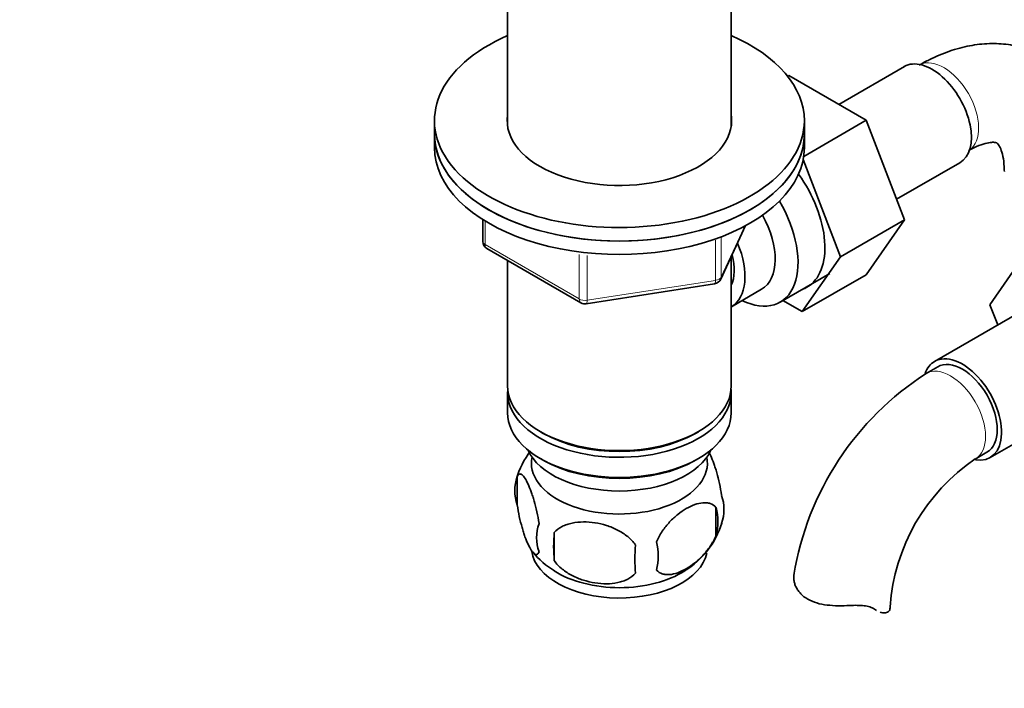
# Model space of a CAD drawing. Units: millimetres. Extents: x 0 to 1648, y 0 to 2145.
# Drawn here: x 1327 to 1447, y 354 to 435 of the extents above; entities that cross this region are included whole.
import ezdxf
from ezdxf import colors
from ezdxf.entities.mleader import LeaderData, LeaderLine
from ezdxf.math import Vec2, Vec3

# ---------------------------------------------------------------- set-up
doc = ezdxf.new("R2010")
doc.units = ezdxf.units.MM
doc.layers.add('DV6_Défaut', color=7, linetype='Continuous')
doc.layers.add('Défaut', color=7, linetype='Continuous')

# ---------------------------------------------------------------- blocks, each defined once
blk = doc.blocks.new('_DOT')
at = {"color": 0}
blk.add_line((0, 0), (-1, 0), dxfattribs=at)
at = {"color": 0, "const_width": 0.333}
blk.add_lwpolyline([(-0.1665, 0, 1), (0.1665, 0, 1)], format="xyb", close=True, dxfattribs=at)
blk = doc.blocks.new('SE5')
at = {"layer": 'DV6_Défaut', "color": 7, "linetype": 'Continuous', "lineweight": 35}
for p, q in [((1386.39, 439.22), (1386.39, 422.26)), ((1413.59, 422.26), (1413.59, 439.22)), ((1434.66, 429.52), (1426.69, 424.91)), ((1420.46, 428.33), (1420.61, 428.42)), ((1430.02, 422.99), (1420.61, 428.42)), ((1377.49, 422.94), (1377.49, 421.3)), ((1422.41, 418.6), (1430.02, 422.99)), ((1422.49, 421.3), (1422.49, 422.94)), ((1434.68, 410.89), (1430.02, 422.99)), ((1377.49, 421.3), (1377.49, 419.67)), ((1422.49, 419.67), (1422.49, 421.3)), ((1426.9, 406.39), (1422.35, 418.22)), ((1433.72, 413.39), (1441.41, 417.83)), ((1383.37, 410.91), (1383.37, 408.27)), ((1426.9, 406.39), (1434.68, 410.89)), ((1430, 404.22), (1434.68, 410.89)), ((1412.33, 403.67), (1415.35, 410.18)), ((1383.87, 407.41), (1395.31, 400.81)), ((1445.06, 400.57), (1449.72, 407.29)), ((1413.59, 390.69), (1413.59, 406.39)), ((1422.22, 399.73), (1426.9, 406.39)), ((1386.39, 405.96), (1386.39, 390.69)), ((1419.55, 400.88), (1425.6, 404.37)), ((1422.22, 399.73), (1430, 404.22)), ((1395.96, 400.69), (1411.57, 403.1)), ((1413.61, 400.33), (1417.28, 402.45)), ((1419.89, 401.08), (1422.22, 399.73)), ((1451.06, 401.02), (1438.33, 393.67)), ((1446.01, 398.11), (1445.06, 400.57)), ((1438.71, 393.02), (1437.29, 392.21)), ((1386.39, 389.87), (1386.39, 387.42)), ((1413.59, 387.42), (1413.59, 389.87)), ((1445.08, 381.98), (1457.81, 389.33)), ((1390.37, 385.13), (1390.73, 384.93)), ((1409.25, 384.93), (1409.61, 385.13)), ((1443.29, 381.81), (1444.71, 382.63)), ((1390.37, 381.87), (1390.73, 381.66)), ((1409.25, 381.66), (1409.61, 381.87)), ((1387.56, 379.68), (1387.56, 376.25)), ((1411.74, 375.93), (1411.74, 372.5)), ((1392.06, 372.89), (1392.06, 369.46))]:
    blk.add_line(p, q, dxfattribs=at)
at = {"layer": 'DV6_Défaut', "color": 7, "linetype": 'Continuous', "lineweight": 18}
for p, q in [((1383.67, 410.73), (1383.67, 407.87)), ((1412.39, 403.94), (1415.26, 410.13)), ((1412.39, 408.73), (1412.39, 403.94)), ((1383.67, 407.87), (1395.1, 401.27)), ((1411.68, 403.53), (1411.68, 408.41)), ((1395.1, 401.27), (1395.1, 406.67)), ((1396.06, 406.56), (1396.06, 401.12)), ((1396.06, 401.12), (1411.68, 403.53))]:
    blk.add_line(p, q, dxfattribs=at)
at = {"layer": 'DV6_Défaut', "color": 7, "linetype": 'Continuous', "lineweight": 35}
for centre, radius, start, end in [((1384.37, 408.27), 1, 180, 240), ((1411.42, 404.09), 1, 278.794, 335.1039), ((1395.81, 401.67), 1, 240, 278.794), ((1456.65, 361.99), 35.88, 122.6464, 170.8375), ((1397.49, 376.53), 10.42, 142.9408, 164.2495), ((1456.53, 362.2), 23.67, 124.013, 175.987), ((1392.47, 377.96), 5.21, 160.7609, 199.2391), ((1407.42, 375.68), 5.29, 341.0886, 18.9114), ((1405.11, 374.22), 6.86, 345.5086, 14.4914), ((1394.99, 372.25), 5.08, 160.2544, 199.7456), ((1402.62, 377.04), 10.28, 300.9839, 342.9359), ((1410.9, 371.17), 18.91, 174.7965, 185.2035), ((1417.82, 369.64), 15.95, 173.8261, 186.1739), ((1397.86, 370.03), 6.86, 345.5143, 14.4857), ((1396.67, 376.1), 9.12, 217.7074, 239.8813)]:
    blk.add_arc(centre, radius, start, end, dxfattribs=at)
for centre, major_axis, start_param, end_param in [((1399.99, 422.94), (22.5, 0), 2.219865, 6.283185), ((1399.99, 422.94), (22.5, 0), 0, 0.921728), ((1438.03, 423.67), (3.38, -5.85), 0, 3.141593), ((1399.99, 422.94), (13.65, 0), 3.055974, 6.283185), ((1399.99, 422.94), (13.65, 0), 0, 0.085618), ((1399.99, 421.3), (22.5, 0), 3.141593, 6.283185), ((1399.99, 421.3), (-22.5, 0), 0, 3.141593), ((1399.99, 419.67), (-22.5, 0), 0, 3.141593), ((1417.53, 411.83), (5.27, -9.14), 0, 1.748545), ((1414.3, 409.97), (-5.25, 9.09), 2.437045, 4.729866), ((1413.28, 409.38), (-4, 6.93), 3.141593, 4.67825), ((1409.61, 407.26), (-4, 6.93), 3.141593, 4.499263), ((1409.61, 407.26), (-3.08, 5.33), 3.514149, 4.275128), ((1417.53, 411.83), (5.27, -9.14), 6.185788, 6.283185), ((1441.71, 387.83), (-3.37, 5.85), 2.699303, 6.283185), ((1441.71, 387.83), (-3.37, 5.85), 0, 0.461867), ((1441.71, 387.83), (-3, 5.2), 3.141593, 6.283185), ((1399.99, 390.69), (-13.6, 0), 0, 3.141593), ((1399.99, 389.87), (13.6, 0), 3.089576, 6.283185), ((1399.99, 389.87), (13.6, 0), 0, 0.052017), ((1399.99, 387.42), (-13.6, 0), 0, 3.141593), ((1399.99, 390.28), (13.1, 0), 3.926991, 5.497787), ((1399.99, 384.56), (11.5, 0), 3.391996, 6.032782), ((1399.99, 381.3), (-10.7, 0), 0, 3.259496), ((1399.99, 381.3), (-10.7, 0), 6.165281, 6.283185), ((1399.99, 387.01), (13.1, 0), 3.926991, 5.497787), ((1399.99, 371.09), (-10.7, 0), 0.081244, 3.023572), ((1399.99, 372.35), (-10.7, 0), 0.735503, 2.409352), ((1426.92, 363.85), (-6, 0), 3.069876, 3.136338)]:
    blk.add_ellipse(centre, major_axis=major_axis, ratio=0.57735, start_param=start_param, end_param=end_param, dxfattribs=at)
at = {"layer": 'DV6_Défaut', "color": 7, "linetype": 'Continuous', "lineweight": 18}
for centre, major_axis, ratio, start_param, end_param in [((1439.45, 424.49), (3, -5.2), 0.57735, 0.046052, 3.101535), ((1384.37, 408.27), (1, 0), 0.57735, 3.141593, 3.926991), ((1384.37, 408.27), (0.5, 0.866), 0.57735, 2.356194, 3.141593), ((1411.42, 404.09), (1, 0), 0.57735, 4.974188, 6.021386), ((1411.42, 404.09), (-0.907, 0.421), 0.788675, 3.141593, 3.492472), ((1411.42, 404.09), (-0.153, 0.988), 0.211325, 3.141593, 4.080475), ((1395.81, 401.67), (-1, 0), 0.57735, 0.785398, 1.832596), ((1395.81, 401.67), (0.5, 0.866), 0.57735, 2.356194, 3.141593), ((1395.81, 401.67), (-0.153, 0.988), 0.211325, 3.141593, 4.080475), ((1440.29, 387.01), (-3, 5.2), 0.57735, 3.146399, 6.283185), ((1440.29, 387.01), (-3, 5.2), 0.57735, 0, 0.000581)]:
    blk.add_ellipse(centre, major_axis=major_axis, ratio=ratio, start_param=start_param, end_param=end_param, dxfattribs=at)
at = {"layer": 'DV6_Défaut', "color": 7, "linetype": 'Continuous', "lineweight": 35}
for points, knots in [([(1458.48, 420.38), (1458.43, 420.71), (1458.3, 421.79), (1457.68, 423.68), (1456.69, 425.84), (1455.34, 427.8), (1453.67, 429.48), (1451.7, 430.82), (1449.56, 431.74), (1447.31, 432.25), (1444.98, 432.37), (1442.57, 432.1), (1440.14, 431.45), (1438.04, 430.56), (1436.9, 429.94), (1436.45, 429.68)], [0, 0, 0, 0, 0.030068, 0.116552, 0.19975, 0.280013, 0.366592, 0.450031, 0.53147, 0.612199, 0.693647, 0.777248, 0.864021, 0.954234, 1, 1, 1, 1]), ([(1442.45, 419.29), (1442.7, 419.43), (1443.32, 419.77), (1444.3, 420.15), (1445.16, 420.32), (1445.68, 420.31), (1445.89, 420.24), (1445.92, 420.22), (1446.09, 420.07), (1446.38, 419.56), (1446.66, 418.69), (1446.8, 417.63), (1446.81, 416.98), (1446.82, 416.77)], [0, 0, 0, 0, 0.050093, 0.144291, 0.238452, 0.334521, 0.437949, 0.56364, 0.674661, 0.768869, 0.868594, 0.96357, 1, 1, 1, 1]), ([(1410.8, 382.78), (1410.9, 382.61), (1411, 382.42), (1411.23, 381.92), (1411.35, 381.61), (1411.54, 381.1), (1411.6, 380.92), (1411.72, 380.54), (1411.78, 380.34), (1411.95, 379.73), (1412.06, 379.3), (1412.27, 378.36), (1412.35, 377.89), (1412.42, 377.4)], [0, 0, 0, 0, 0.166369, 0.166369, 0.374777, 0.374777, 0.478981, 0.478981, 0.583185, 0.583185, 0.791592, 0.791592, 1, 1, 1, 1]), ([(1387.56, 379.68), (1387.63, 379.86), (1387.71, 379.96), (1387.86, 380), (1387.92, 380), (1388.03, 379.97), (1388.08, 379.94), (1388.26, 379.8), (1388.38, 379.65), (1388.63, 379.27), (1388.75, 379.03), (1389.01, 378.48), (1389.13, 378.18), (1389.32, 377.66), (1389.38, 377.48), (1389.5, 377.11), (1389.56, 376.91), (1389.74, 376.29), (1389.85, 375.86), (1390.05, 374.93), (1390.14, 374.45), (1390.21, 373.96)], [0, 0, 0, 0, 0.125, 0.125, 0.1875, 0.1875, 0.25, 0.25, 0.375, 0.375, 0.5, 0.5, 0.625, 0.625, 0.6875, 0.6875, 0.75, 0.75, 0.875, 0.875, 1, 1, 1, 1]), ([(1390.21, 370.53), (1390.14, 370.35), (1390.05, 370.25), (1389.9, 370.2), (1389.85, 370.2), (1389.74, 370.24), (1389.68, 370.27), (1389.51, 370.41), (1389.38, 370.56), (1389.14, 370.94), (1389.01, 371.17), (1388.75, 371.72), (1388.63, 372.03), (1388.44, 372.54), (1388.38, 372.72), (1388.26, 373.1), (1388.2, 373.3), (1388.03, 373.91), (1387.92, 374.35), (1387.71, 375.28), (1387.63, 375.76), (1387.56, 376.25)], [0, 0, 0, 0, 0.125, 0.125, 0.1875, 0.1875, 0.25, 0.25, 0.375, 0.375, 0.5, 0.5, 0.625, 0.625, 0.6875, 0.6875, 0.75, 0.75, 0.875, 0.875, 1, 1, 1, 1]), ([(1404.5, 371.75), (1404.6, 371.97), (1404.7, 372.19), (1404.94, 372.62), (1405.07, 372.83), (1405.49, 373.44), (1405.79, 373.82), (1406.26, 374.33), (1406.43, 374.49), (1406.76, 374.8), (1406.93, 374.94), (1407.43, 375.35), (1407.78, 375.59), (1408.47, 375.99), (1408.82, 376.15), (1409.49, 376.38), (1409.83, 376.46), (1410.3, 376.5), (1410.46, 376.5), (1410.76, 376.47), (1410.9, 376.44), (1411.31, 376.31), (1411.55, 376.16), (1411.74, 375.93)], [0, 0, 0, 0, 0.0625, 0.0625, 0.125, 0.125, 0.25, 0.25, 0.3125, 0.3125, 0.375, 0.375, 0.5, 0.5, 0.625, 0.625, 0.75, 0.75, 0.8125, 0.8125, 0.875, 0.875, 1, 1, 1, 1]), ([(1392.06, 372.89), (1392.33, 373.18), (1392.66, 373.42), (1393.21, 373.7), (1393.41, 373.79), (1393.82, 373.92), (1394.03, 373.98), (1394.68, 374.12), (1395.14, 374.16), (1396.07, 374.17), (1396.54, 374.14), (1397.49, 373.99), (1397.96, 373.88), (1398.65, 373.66), (1398.88, 373.58), (1399.33, 373.39), (1399.56, 373.29), (1400.21, 372.95), (1400.62, 372.69), (1401.37, 372.07), (1401.7, 371.74), (1401.96, 371.36)], [0, 0, 0, 0, 0.125, 0.125, 0.1875, 0.1875, 0.25, 0.25, 0.375, 0.375, 0.5, 0.5, 0.625, 0.625, 0.6875, 0.6875, 0.75, 0.75, 0.875, 0.875, 1, 1, 1, 1]), ([(1411.74, 372.5), (1411.55, 372.06), (1411.31, 371.62), (1410.76, 370.82), (1410.46, 370.44), (1409.82, 369.76), (1409.49, 369.45), (1408.81, 368.9), (1408.46, 368.67), (1407.77, 368.27), (1407.42, 368.11), (1406.75, 367.87), (1406.42, 367.79), (1405.94, 367.75), (1405.79, 367.75), (1405.49, 367.78), (1405.34, 367.81), (1404.94, 367.94), (1404.69, 368.1), (1404.5, 368.32)], [0, 0, 0, 0, 0.125, 0.125, 0.25, 0.25, 0.375, 0.375, 0.5, 0.5, 0.625, 0.625, 0.75, 0.75, 0.8125, 0.8125, 0.875, 0.875, 1, 1, 1, 1]), ([(1401.96, 367.93), (1401.7, 367.63), (1401.37, 367.4), (1400.81, 367.11), (1400.62, 367.03), (1400.21, 366.89), (1400, 366.83), (1399.35, 366.7), (1398.89, 366.65), (1397.96, 366.64), (1397.49, 366.68), (1396.54, 366.83), (1396.07, 366.94), (1395.38, 367.16), (1395.15, 367.24), (1394.7, 367.43), (1394.47, 367.53), (1393.82, 367.87), (1393.41, 368.13), (1392.66, 368.74), (1392.33, 369.08), (1392.06, 369.46)], [0, 0, 0, 0, 0.125, 0.125, 0.1875, 0.1875, 0.25, 0.25, 0.375, 0.375, 0.5, 0.5, 0.625, 0.625, 0.6875, 0.6875, 0.75, 0.75, 0.875, 0.875, 1, 1, 1, 1]), ([(1428.01, 364.01), (1427.55, 363.98), (1427.08, 363.97), (1426.16, 363.98), (1425.7, 364.01), (1424.83, 364.11), (1424.4, 364.19), (1423.6, 364.43), (1423.24, 364.58), (1422.58, 364.96), (1422.29, 365.18), (1421.93, 365.56), (1421.83, 365.69), (1421.64, 365.96), (1421.55, 366.1), (1421.41, 366.38), (1421.36, 366.52), (1421.27, 366.81), (1421.24, 366.95), (1421.18, 367.38), (1421.19, 367.65), (1421.26, 367.9)], [0, 0, 0, 0, 0.125, 0.125, 0.25, 0.25, 0.375, 0.375, 0.5, 0.5, 0.625, 0.625, 0.6875, 0.6875, 0.75, 0.75, 0.8125, 0.8125, 0.875, 0.875, 1, 1, 1, 1]), ([(1431.02, 363.56), (1430.86, 363.67), (1430.67, 363.76), (1430.35, 363.86), (1430.24, 363.89), (1430, 363.94), (1429.88, 363.96), (1429.62, 363.99), (1429.48, 364), (1429.2, 364.02), (1429.06, 364.02), (1428.62, 364.03), (1428.32, 364.02), (1428.01, 364.01)], [0, 0, 0, 0, 0.25, 0.25, 0.375, 0.375, 0.5, 0.5, 0.625, 0.625, 0.75, 0.75, 1, 1, 1, 1]), ([(1432.91, 363.6), (1432.88, 363.45), (1432.8, 363.32), (1432.58, 363.15), (1432.43, 363.1), (1432.09, 363.09), (1431.9, 363.12), (1431.7, 363.19)], [0, 0, 0, 0, 0.337933, 0.337933, 0.675867, 0.675867, 1, 1, 1, 1])]:
    blk.add_open_spline(points, degree=3, knots=knots, dxfattribs=at)
blk.add_open_spline([(1431.28, 363.39), (1431.19, 363.44), (1431.11, 363.5), (1431.02, 363.56)], degree=3, dxfattribs=at)

msp = doc.modelspace()

# ---------------------------------------------------------------- block references
at = {"layer": 'Défaut'}
msp.add_blockref('SE5', (0, 0), dxfattribs=at)

# ---------------------------------------------------------------- leaders
at = {"layer": 'Défaut', "color": 7, "linetype": 'Continuous', "lineweight": 18}
ml = msp.add_multileader_mtext('Standard', dxfattribs=at)
ml.set_content('{\\pxsm0.9;\\fSolid Edge ISO|b1||i0||c0|p34;\\W1.;09/12/2016\\P}', color=256)
ml.set_leader_properties()
ml.set_arrow_properties(name='DOT')
ml.build(insert=Vec2(0, 0))
ml.multileader.update_dxf_attribs({"leader_type": 0, "dogleg_length": 0, "arrow_head_size": 12})
ctx = ml.context
ctx.base_point, ctx.char_height, ctx.arrow_head_size, ctx.landing_gap_size = Vec3(1264.3, 2138.19), 12, 12, 4.2
notes = []
notes.append((ctx, [(0, (0, 0, 0), (0, 0), (1, 0), 1, [])]))
ctx.mtext.insert = Vec3(1266.3, 2144.31)
for ctx, leaders in notes:
    for number, flags, end, landing, length, lines in leaders:
        leader = LeaderData()
        leader.index, (leader.has_last_leader_line, leader.has_dogleg_vector, leader.attachment_direction) = number, flags
        leader.last_leader_point, leader.dogleg_vector, leader.dogleg_length = Vec3(end), Vec3(landing), length
        for number, points, colour, breaks in lines:
            line = LeaderLine()
            line.index, line.vertices, line.color, line.breaks = number, Vec3.list(points), colors.encode_raw_color(colour), breaks
            leader.lines.append(line)
        ctx.leaders.append(leader)

doc.saveas('drawing.dxf')
